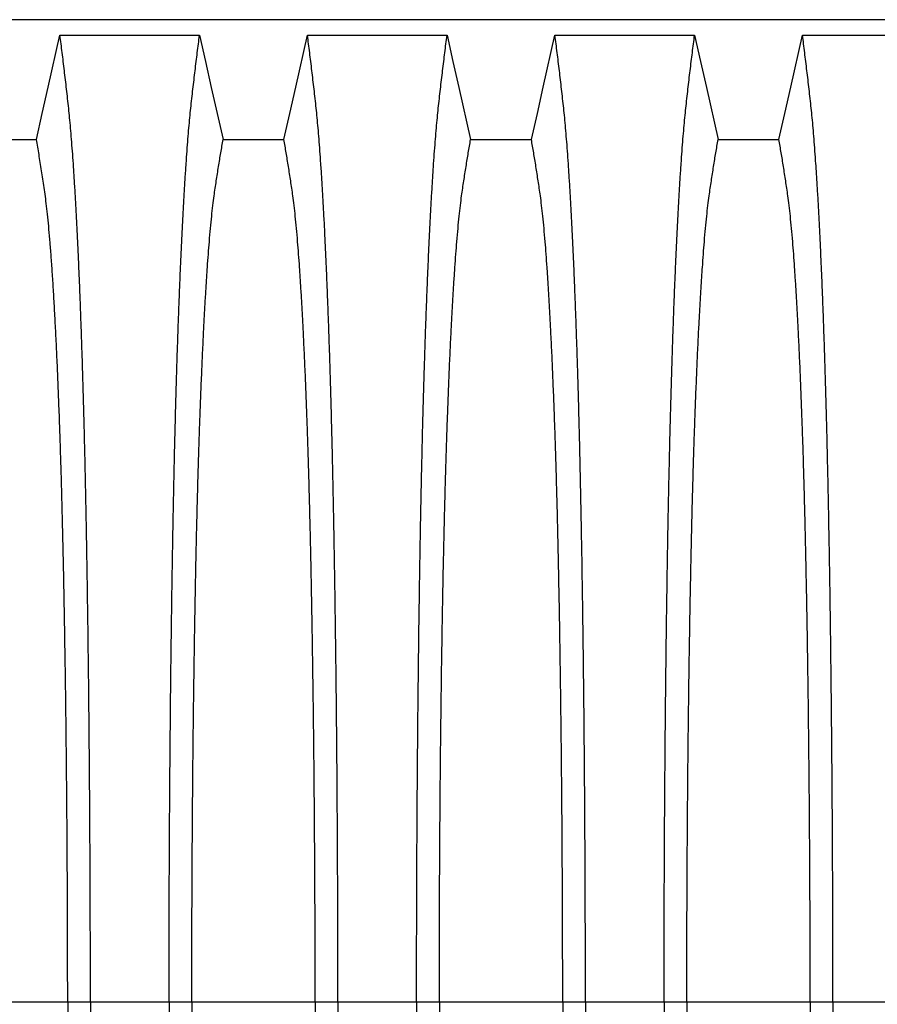
# Model space of a CAD drawing. Units: millimetres. Extents: x 848 to 35853, y 596 to 21728.
# Drawn here: x 29222 to 29746, y 11729 to 12330 of the extents above; entities that cross this region are included whole.
import ezdxf

# ---------------------------------------------------------------- set-up
doc = ezdxf.new("R2010")
doc.units = ezdxf.units.MM
doc.header["$LTSCALE"] = 85

msp = doc.modelspace()

# ---------------------------------------------------------------- linework, layer by layer
at = {"color": 7, "linetype": 'Continuous', "lineweight": 25}
for p, q in [((30446.98, 12330.45), (29156.21, 12330.45)), ((29176.52, 11730.56), (29251.76, 11730.56)), ((29251.76, 11730.56), (29265.65, 11730.56)), ((29265.65, 11730.56), (29313.68, 11730.56)), ((29313.68, 11730.56), (29327.57, 11730.56)), ((29327.57, 11730.56), (29402.9, 11730.56)), ((29402.9, 11730.56), (29416.78, 11730.56)), ((29416.78, 11730.56), (29464.81, 11730.56)), ((29464.81, 11730.56), (29478.7, 11730.56)), ((29478.7, 11730.56), (29554.03, 11730.56)), ((29554.03, 11730.56), (29567.91, 11730.56)), ((29567.91, 11730.56), (29615.95, 11730.56)), ((29615.95, 11730.56), (29629.83, 11730.56)), ((29629.83, 11730.56), (29705.16, 11730.56)), ((29705.16, 11730.56), (29719.05, 11730.56)), ((29719.05, 11730.56), (29767.08, 11730.56))]:
    msp.add_line(p, q, dxfattribs=at)
at = {"color": 7, "linetype": 'Continuous', "lineweight": 25, "flags": 128}
for points in [[(29232.67, 12257.27), (29236.27, 12273.21), (29239.88, 12289.15), (29247.06, 12320.91)], [(29247.06, 12320.91), (29269.64, 12320.91), (29292.22, 12320.91), (29332.27, 12320.91)], [(29332.27, 12320.91), (29335.88, 12304.97), (29339.48, 12289.02), (29346.66, 12257.26)], [(29383.8, 12257.26), (29387.41, 12273.2), (29391.01, 12289.14), (29398.19, 12320.91)], [(29398.19, 12320.91), (29419.54, 12320.91), (29440.89, 12320.91), (29483.4, 12320.91)], [(29483.4, 12320.91), (29487.01, 12304.97), (29490.61, 12289.02), (29497.79, 12257.26)], [(29534.93, 12257.26), (29538.54, 12273.2), (29542.14, 12289.14), (29549.32, 12320.91)], [(29549.32, 12320.91), (29570.67, 12320.91), (29592.03, 12320.91), (29634.54, 12320.91)], [(29634.54, 12320.91), (29638.14, 12304.97), (29641.74, 12289.02), (29648.92, 12257.26)], [(29686.07, 12257.26), (29689.67, 12273.2), (29693.27, 12289.14), (29700.45, 12320.91)], [(29700.45, 12320.91), (29721.81, 12320.91), (29743.16, 12320.91), (29785.67, 12320.91)], [(29176.52, 12257.29), (29193.72, 12257.28), (29213.19, 12257.27), (29232.67, 12257.27)], [(29346.66, 12257.26), (29365.23, 12257.26), (29374.52, 12257.26), (29383.8, 12257.26)], [(29497.79, 12257.26), (29516.36, 12257.26), (29525.65, 12257.26), (29534.93, 12257.26)], [(29648.92, 12257.26), (29667.5, 12257.26), (29676.78, 12257.26), (29686.07, 12257.26)]]:
    msp.add_lwpolyline(points, dxfattribs=at)
at = {"color": 7, "linetype": 'Continuous', "lineweight": 25}
for points, knots in [([(29265.65, 11730.56), (29265.65, 11737.18), (29265.64, 11750.4), (29265.61, 11770.15), (29265.56, 11789.76), (29265.48, 11809.21), (29265.39, 11828.37), (29265.28, 11847.21), (29265.15, 11865.72), (29265.01, 11883.99), (29264.84, 11902.13), (29264.66, 11920.11), (29264.46, 11937.9), (29264.24, 11955.36), (29264, 11972.47), (29263.75, 11989.21), (29263.48, 12005.55), (29263.21, 12020.81), (29262.94, 12035.04), (29262.67, 12048.26), (29262.38, 12061.13), (29262.09, 12073.62), (29261.79, 12085.71), (29261.48, 12097.4), (29261.16, 12108.67), (29260.8, 12120.41), (29260.4, 12132.77), (29259.95, 12145.56), (29259.5, 12157.9), (29259.03, 12169.77), (29258.53, 12181.4), (29258.02, 12192.76), (29257.48, 12203.79), (29256.94, 12214.29), (29256.38, 12224.23), (29255.81, 12233.62), (29255.24, 12242.28), (29254.68, 12250.25), (29254.12, 12257.55), (29253.55, 12264.34), (29252.97, 12270.62), (29252.38, 12276.54), (29251.75, 12282.2), (29251.08, 12288.01), (29250.41, 12293.7), (29249.75, 12299.33), (29249.09, 12304.88), (29248.41, 12310.32), (29247.73, 12315.66), (29247.28, 12319.15), (29247.06, 12320.91)], [0, 0, 0, 0, 0.0198725, 0.0396589, 0.0593698, 0.0790153, 0.0986048, 0.1177986, 0.1369549, 0.1560813, 0.1751851, 0.1946627, 0.2141314, 0.2335985, 0.2530712, 0.2725566, 0.2920621, 0.3115953, 0.328716, 0.3458694, 0.3630613, 0.3802975, 0.3975844, 0.4149287, 0.4323374, 0.4497969, 0.4717287, 0.4936383, 0.5155291, 0.5374047, 0.5592683, 0.5824477, 0.6056214, 0.6287933, 0.6519672, 0.675147, 0.6983366, 0.7202136, 0.7421061, 0.7640175, 0.7859514, 0.8079111, 0.8321863, 0.8560103, 0.8798397, 0.9039876, 0.9281814, 0.9520943, 0.975868, 1, 1, 1, 1]), ([(29313.68, 11730.56), (29313.68, 11737.18), (29313.69, 11750.4), (29313.72, 11770.16), (29313.77, 11789.78), (29313.84, 11809.24), (29313.94, 11828.4), (29314.05, 11847.25), (29314.18, 11865.77), (29314.32, 11884.06), (29314.49, 11902.21), (29314.67, 11920.2), (29314.87, 11938), (29315.09, 11955.47), (29315.33, 11972.58), (29315.58, 11989.33), (29315.85, 12005.68), (29316.12, 12020.95), (29316.39, 12035.17), (29316.66, 12048.41), (29316.94, 12061.27), (29317.24, 12073.77), (29317.54, 12085.86), (29317.85, 12097.55), (29318.17, 12108.82), (29318.53, 12120.56), (29318.93, 12132.91), (29319.38, 12145.7), (29319.83, 12158.03), (29320.3, 12169.9), (29320.79, 12181.53), (29321.31, 12192.88), (29321.84, 12203.91), (29322.39, 12214.4), (29322.95, 12224.33), (29323.52, 12233.72), (29324.09, 12242.37), (29324.65, 12250.33), (29325.21, 12257.62), (29325.78, 12264.4), (29326.35, 12270.67), (29326.95, 12276.58), (29327.58, 12282.22), (29328.25, 12288.03), (29328.91, 12293.7), (29329.58, 12299.33), (29330.24, 12304.88), (29330.92, 12310.31), (29331.6, 12315.66), (29332.05, 12319.15), (29332.27, 12320.91)], [0, 0, 0, 0, 0.019878, 0.03967, 0.059388, 0.079041, 0.098639, 0.117841, 0.137006, 0.156142, 0.175255, 0.194743, 0.214221, 0.233698, 0.25318, 0.272674, 0.292189, 0.31173, 0.328858, 0.346018, 0.363216, 0.380458, 0.397751, 0.4151, 0.432514, 0.449978, 0.471915, 0.493828, 0.515721, 0.537597, 0.559461, 0.582638, 0.605809, 0.628977, 0.652146, 0.67532, 0.698503, 0.720373, 0.742257, 0.764161, 0.786086, 0.808036, 0.832299, 0.856107, 0.87992, 0.904053, 0.928232, 0.952128, 0.975884, 1, 1, 1, 1]), ([(29416.78, 11730.56), (29416.78, 11737.18), (29416.77, 11750.4), (29416.74, 11770.16), (29416.69, 11789.78), (29416.62, 11809.24), (29416.52, 11828.4), (29416.41, 11847.25), (29416.29, 11865.77), (29416.14, 11884.06), (29415.97, 11902.21), (29415.79, 11920.2), (29415.59, 11938), (29415.37, 11955.47), (29415.13, 11972.58), (29414.88, 11989.33), (29414.61, 12005.68), (29414.34, 12020.95), (29414.07, 12035.17), (29413.8, 12048.41), (29413.52, 12061.27), (29413.22, 12073.77), (29412.92, 12085.86), (29412.61, 12097.55), (29412.29, 12108.82), (29411.93, 12120.56), (29411.53, 12132.91), (29411.08, 12145.7), (29410.63, 12158.03), (29410.16, 12169.9), (29409.67, 12181.53), (29409.15, 12192.88), (29408.62, 12203.91), (29408.07, 12214.4), (29407.51, 12224.33), (29406.94, 12233.72), (29406.37, 12242.37), (29405.81, 12250.33), (29405.25, 12257.62), (29404.68, 12264.4), (29404.11, 12270.67), (29403.51, 12276.58), (29402.88, 12282.22), (29402.22, 12288.03), (29401.55, 12293.7), (29400.88, 12299.33), (29400.22, 12304.88), (29399.54, 12310.31), (29398.86, 12315.66), (29398.41, 12319.15), (29398.19, 12320.91)], [0, 0, 0, 0, 0.019878, 0.03967, 0.059388, 0.079041, 0.098639, 0.117841, 0.137006, 0.156142, 0.175255, 0.194743, 0.214221, 0.233698, 0.25318, 0.272674, 0.292189, 0.31173, 0.328858, 0.346018, 0.363216, 0.380458, 0.397751, 0.4151, 0.432514, 0.449978, 0.471915, 0.493828, 0.515721, 0.537597, 0.559461, 0.582638, 0.605809, 0.628977, 0.652146, 0.67532, 0.698503, 0.720373, 0.742257, 0.764161, 0.786086, 0.808036, 0.832299, 0.856107, 0.87992, 0.904053, 0.928232, 0.952128, 0.975884, 1, 1, 1, 1]), ([(29464.81, 11730.56), (29464.81, 11737.18), (29464.82, 11750.4), (29464.85, 11770.16), (29464.9, 11789.78), (29464.98, 11809.24), (29465.07, 11828.4), (29465.18, 11847.25), (29465.31, 11865.77), (29465.45, 11884.06), (29465.62, 11902.21), (29465.8, 11920.2), (29466.01, 11938), (29466.22, 11955.47), (29466.46, 11972.58), (29466.71, 11989.33), (29466.98, 12005.68), (29467.25, 12020.95), (29467.52, 12035.17), (29467.79, 12048.41), (29468.08, 12061.27), (29468.37, 12073.77), (29468.67, 12085.86), (29468.98, 12097.55), (29469.31, 12108.82), (29469.67, 12120.56), (29470.07, 12132.91), (29470.51, 12145.7), (29470.97, 12158.03), (29471.44, 12169.9), (29471.93, 12181.53), (29472.44, 12192.88), (29472.98, 12203.91), (29473.52, 12214.4), (29474.08, 12224.33), (29474.65, 12233.72), (29475.22, 12242.37), (29475.78, 12250.33), (29476.34, 12257.62), (29476.91, 12264.4), (29477.49, 12270.67), (29478.09, 12276.58), (29478.71, 12282.22), (29479.38, 12288.03), (29480.05, 12293.7), (29480.71, 12299.33), (29481.38, 12304.88), (29482.05, 12310.31), (29482.73, 12315.66), (29483.18, 12319.15), (29483.4, 12320.91)], [0, 0, 0, 0, 0.019878, 0.03967, 0.059388, 0.079041, 0.098639, 0.117841, 0.137006, 0.156142, 0.175255, 0.194743, 0.214221, 0.233698, 0.25318, 0.272674, 0.292189, 0.31173, 0.328858, 0.346018, 0.363216, 0.380458, 0.397751, 0.4151, 0.432514, 0.449978, 0.471915, 0.493828, 0.515721, 0.537597, 0.559461, 0.582638, 0.605809, 0.628977, 0.652146, 0.67532, 0.698503, 0.720373, 0.742257, 0.764161, 0.786086, 0.808036, 0.832299, 0.856107, 0.87992, 0.904053, 0.928232, 0.952128, 0.975884, 1, 1, 1, 1]), ([(29567.91, 11730.56), (29567.91, 11737.18), (29567.91, 11750.4), (29567.87, 11770.16), (29567.82, 11789.78), (29567.75, 11809.24), (29567.66, 11828.4), (29567.55, 11847.25), (29567.42, 11865.77), (29567.27, 11884.06), (29567.11, 11902.21), (29566.92, 11920.2), (29566.72, 11938), (29566.5, 11955.47), (29566.27, 11972.58), (29566.01, 11989.33), (29565.75, 12005.68), (29565.47, 12020.95), (29565.2, 12035.17), (29564.93, 12048.41), (29564.65, 12061.27), (29564.36, 12073.77), (29564.05, 12085.86), (29563.74, 12097.55), (29563.42, 12108.82), (29563.06, 12120.56), (29562.66, 12132.91), (29562.22, 12145.7), (29561.76, 12158.03), (29561.29, 12169.9), (29560.8, 12181.53), (29560.29, 12192.88), (29559.75, 12203.91), (29559.2, 12214.4), (29558.64, 12224.33), (29558.07, 12233.72), (29557.51, 12242.37), (29556.94, 12250.33), (29556.38, 12257.62), (29555.81, 12264.4), (29555.24, 12270.67), (29554.64, 12276.58), (29554.01, 12282.22), (29553.35, 12288.03), (29552.68, 12293.7), (29552.02, 12299.33), (29551.35, 12304.88), (29550.68, 12310.31), (29549.99, 12315.66), (29549.55, 12319.15), (29549.32, 12320.91)], [0, 0, 0, 0, 0.019878, 0.03967, 0.059388, 0.079041, 0.098639, 0.117841, 0.137006, 0.156142, 0.175255, 0.194743, 0.214221, 0.233698, 0.25318, 0.272674, 0.292189, 0.31173, 0.328858, 0.346018, 0.363216, 0.380458, 0.397751, 0.4151, 0.432514, 0.449978, 0.471915, 0.493828, 0.515721, 0.537597, 0.559461, 0.582638, 0.605809, 0.628977, 0.652146, 0.67532, 0.698503, 0.720373, 0.742257, 0.764161, 0.786086, 0.808036, 0.832299, 0.856107, 0.87992, 0.904053, 0.928232, 0.952128, 0.975884, 1, 1, 1, 1]), ([(29615.95, 11730.56), (29615.95, 11737.18), (29615.95, 11750.4), (29615.98, 11770.16), (29616.04, 11789.78), (29616.11, 11809.24), (29616.2, 11828.4), (29616.31, 11847.25), (29616.44, 11865.77), (29616.59, 11884.06), (29616.75, 11902.21), (29616.94, 11920.2), (29617.14, 11938), (29617.36, 11955.47), (29617.59, 11972.58), (29617.84, 11989.33), (29618.11, 12005.68), (29618.38, 12020.95), (29618.66, 12035.17), (29618.93, 12048.41), (29619.21, 12061.27), (29619.5, 12073.77), (29619.8, 12085.86), (29620.12, 12097.55), (29620.44, 12108.82), (29620.8, 12120.56), (29621.2, 12132.91), (29621.64, 12145.7), (29622.1, 12158.03), (29622.57, 12169.9), (29623.06, 12181.53), (29623.57, 12192.88), (29624.11, 12203.91), (29624.66, 12214.4), (29625.21, 12224.33), (29625.78, 12233.72), (29626.35, 12242.37), (29626.92, 12250.33), (29627.48, 12257.62), (29628.04, 12264.4), (29628.62, 12270.67), (29629.22, 12276.58), (29629.84, 12282.22), (29630.51, 12288.03), (29631.18, 12293.7), (29631.84, 12299.33), (29632.51, 12304.88), (29633.18, 12310.31), (29633.87, 12315.66), (29634.31, 12319.15), (29634.54, 12320.91)], [0, 0, 0, 0, 0.019878, 0.03967, 0.059388, 0.079041, 0.098639, 0.117841, 0.137006, 0.156142, 0.175255, 0.194743, 0.214221, 0.233698, 0.25318, 0.272674, 0.292189, 0.31173, 0.328858, 0.346018, 0.363216, 0.380458, 0.397751, 0.4151, 0.432514, 0.449978, 0.471915, 0.493828, 0.515721, 0.537597, 0.559461, 0.582638, 0.605809, 0.628977, 0.652146, 0.67532, 0.698503, 0.720373, 0.742257, 0.764161, 0.786086, 0.808036, 0.832299, 0.856107, 0.87992, 0.904053, 0.928232, 0.952128, 0.975884, 1, 1, 1, 1]), ([(29719.05, 11730.56), (29719.04, 11737.18), (29719.04, 11750.4), (29719.01, 11770.16), (29718.95, 11789.78), (29718.88, 11809.24), (29718.79, 11828.4), (29718.68, 11847.25), (29718.55, 11865.77), (29718.4, 11884.06), (29718.24, 11902.21), (29718.06, 11920.2), (29717.85, 11938), (29717.63, 11955.47), (29717.4, 11972.58), (29717.15, 11989.33), (29716.88, 12005.68), (29716.61, 12020.95), (29716.33, 12035.17), (29716.06, 12048.41), (29715.78, 12061.27), (29715.49, 12073.77), (29715.19, 12085.86), (29714.87, 12097.55), (29714.55, 12108.82), (29714.19, 12120.56), (29713.79, 12132.91), (29713.35, 12145.7), (29712.89, 12158.03), (29712.42, 12169.9), (29711.93, 12181.53), (29711.42, 12192.88), (29710.88, 12203.91), (29710.33, 12214.4), (29709.78, 12224.33), (29709.21, 12233.72), (29708.64, 12242.37), (29708.07, 12250.33), (29707.51, 12257.62), (29706.95, 12264.4), (29706.37, 12270.67), (29705.77, 12276.58), (29705.15, 12282.22), (29704.48, 12288.03), (29703.81, 12293.7), (29703.15, 12299.33), (29702.48, 12304.88), (29701.81, 12310.31), (29701.12, 12315.66), (29700.68, 12319.15), (29700.45, 12320.91)], [0, 0, 0, 0, 0.019878, 0.03967, 0.059388, 0.079041, 0.098639, 0.117841, 0.137006, 0.156142, 0.175255, 0.194743, 0.214221, 0.233698, 0.25318, 0.272674, 0.292189, 0.31173, 0.328858, 0.346018, 0.363216, 0.380458, 0.397751, 0.4151, 0.432514, 0.449978, 0.471915, 0.493828, 0.515721, 0.537597, 0.559461, 0.582638, 0.605809, 0.628977, 0.652146, 0.67532, 0.698503, 0.720373, 0.742257, 0.764161, 0.786086, 0.808036, 0.832299, 0.856107, 0.87992, 0.904053, 0.928232, 0.952128, 0.975884, 1, 1, 1, 1]), ([(29251.76, 11730.56), (29251.76, 11736.6), (29251.76, 11748.66), (29251.72, 11766.7), (29251.67, 11784.61), (29251.59, 11802.38), (29251.5, 11819.89), (29251.39, 11837.11), (29251.25, 11854.04), (29251.1, 11870.75), (29250.93, 11887.34), (29250.75, 11903.77), (29250.54, 11920.04), (29250.31, 11935.99), (29250.07, 11951.62), (29249.81, 11966.9), (29249.54, 11981.81), (29249.25, 11996.34), (29248.94, 12010.45), (29248.62, 12024.12), (29248.28, 12037.35), (29247.94, 12050.1), (29247.57, 12062.35), (29247.2, 12074.08), (29246.76, 12086.64), (29246.26, 12100.14), (29245.68, 12114.29), (29245.09, 12127.76), (29244.46, 12140.6), (29243.82, 12152.79), (29243.16, 12164.31), (29242.48, 12175.06), (29241.78, 12185.05), (29241.07, 12194.2), (29240.35, 12202.52), (29239.63, 12210.02), (29238.9, 12216.75), (29238.15, 12222.64), (29237.39, 12227.92), (29236.61, 12233.16), (29235.83, 12238.23), (29235.05, 12243.22), (29234.26, 12248.06), (29233.46, 12252.74), (29232.93, 12255.75), (29232.67, 12257.27)], [0, 0, 0, 0, 0.019934, 0.039793, 0.059584, 0.079317, 0.099, 0.118288, 0.137541, 0.156765, 0.175965, 0.195539, 0.215101, 0.234658, 0.254216, 0.273781, 0.293361, 0.312963, 0.332594, 0.352263, 0.371979, 0.391751, 0.41159, 0.431507, 0.451491, 0.478931, 0.506316, 0.533656, 0.560957, 0.588723, 0.616466, 0.644196, 0.671921, 0.699651, 0.726901, 0.754177, 0.781489, 0.808849, 0.836454, 0.863503, 0.89073, 0.918272, 0.945605, 0.972607, 1, 1, 1, 1]), ([(29327.57, 11730.56), (29327.57, 11736.62), (29327.57, 11748.71), (29327.61, 11766.8), (29327.66, 11784.77), (29327.73, 11802.61), (29327.83, 11820.18), (29327.94, 11837.48), (29328.07, 11854.48), (29328.22, 11871.26), (29328.39, 11887.92), (29328.58, 11904.44), (29328.79, 11920.77), (29329.02, 11936.8), (29329.26, 11952.5), (29329.52, 11967.84), (29329.79, 11982.81), (29330.07, 11996.78), (29330.35, 12009.78), (29330.63, 12021.85), (29330.92, 12033.57), (29331.22, 12044.93), (29331.53, 12055.9), (29331.85, 12066.49), (29332.18, 12076.66), (29332.58, 12088.24), (29333.07, 12101.26), (29333.65, 12115.38), (29334.24, 12128.81), (29334.83, 12140.89), (29335.4, 12151.72), (29335.95, 12161.43), (29336.51, 12170.61), (29337.08, 12179.25), (29337.67, 12187.35), (29338.3, 12195.35), (29338.97, 12203.12), (29339.7, 12210.53), (29340.43, 12217.15), (29341.15, 12222.7), (29341.84, 12227.45), (29342.52, 12231.96), (29343.21, 12236.36), (29343.89, 12240.73), (29344.57, 12245.02), (29345.27, 12249.19), (29345.97, 12253.26), (29346.43, 12255.92), (29346.66, 12257.26)], [0, 0, 0, 0, 0.019978, 0.039889, 0.05974, 0.079539, 0.099291, 0.118653, 0.137983, 0.157286, 0.176567, 0.196224, 0.215869, 0.235509, 0.255147, 0.274791, 0.294446, 0.314119, 0.331355, 0.348616, 0.365908, 0.383237, 0.400611, 0.418036, 0.435521, 0.453051, 0.480541, 0.507958, 0.535312, 0.562611, 0.585738, 0.608838, 0.631916, 0.654978, 0.678032, 0.701084, 0.728257, 0.755449, 0.78267, 0.809934, 0.834026, 0.857601, 0.881162, 0.905065, 0.929017, 0.952656, 0.976133, 1, 1, 1, 1]), ([(29402.9, 11730.56), (29402.89, 11736.62), (29402.89, 11748.71), (29402.85, 11766.8), (29402.8, 11784.77), (29402.73, 11802.61), (29402.63, 11820.18), (29402.52, 11837.48), (29402.39, 11854.48), (29402.24, 11871.26), (29402.07, 11887.92), (29401.88, 11904.44), (29401.67, 11920.77), (29401.45, 11936.8), (29401.2, 11952.5), (29400.94, 11967.84), (29400.67, 11982.81), (29400.39, 11996.78), (29400.11, 12009.78), (29399.83, 12021.85), (29399.54, 12033.57), (29399.24, 12044.93), (29398.93, 12055.9), (29398.61, 12066.49), (29398.28, 12076.66), (29397.88, 12088.24), (29397.39, 12101.26), (29396.81, 12115.38), (29396.22, 12128.81), (29395.63, 12140.89), (29395.06, 12151.72), (29394.51, 12161.43), (29393.95, 12170.61), (29393.38, 12179.25), (29392.79, 12187.35), (29392.16, 12195.35), (29391.49, 12203.12), (29390.76, 12210.53), (29390.03, 12217.15), (29389.32, 12222.7), (29388.62, 12227.45), (29387.94, 12231.96), (29387.25, 12236.36), (29386.57, 12240.73), (29385.89, 12245.02), (29385.19, 12249.19), (29384.49, 12253.26), (29384.03, 12255.92), (29383.8, 12257.26)], [0, 0, 0, 0, 0.019978, 0.039889, 0.05974, 0.079539, 0.099291, 0.118653, 0.137983, 0.157286, 0.176567, 0.196224, 0.215869, 0.235509, 0.255147, 0.274791, 0.294446, 0.314119, 0.331355, 0.348616, 0.365908, 0.383237, 0.400611, 0.418036, 0.435521, 0.453051, 0.480541, 0.507958, 0.535312, 0.562611, 0.585738, 0.608838, 0.631916, 0.654978, 0.678032, 0.701084, 0.728257, 0.755449, 0.78267, 0.809934, 0.834026, 0.857601, 0.881162, 0.905065, 0.929017, 0.952656, 0.976133, 1, 1, 1, 1]), ([(29478.7, 11730.56), (29478.7, 11736.62), (29478.7, 11748.71), (29478.74, 11766.8), (29478.79, 11784.77), (29478.87, 11802.61), (29478.96, 11820.18), (29479.08, 11837.48), (29479.21, 11854.48), (29479.36, 11871.26), (29479.53, 11887.92), (29479.72, 11904.44), (29479.92, 11920.77), (29480.15, 11936.8), (29480.39, 11952.5), (29480.65, 11967.84), (29480.92, 11982.81), (29481.2, 11996.78), (29481.48, 12009.78), (29481.76, 12021.85), (29482.05, 12033.57), (29482.35, 12044.93), (29482.66, 12055.9), (29482.98, 12066.49), (29483.31, 12076.66), (29483.72, 12088.24), (29484.2, 12101.26), (29484.78, 12115.38), (29485.38, 12128.81), (29485.96, 12140.89), (29486.53, 12151.72), (29487.08, 12161.43), (29487.64, 12170.61), (29488.22, 12179.25), (29488.8, 12187.35), (29489.43, 12195.35), (29490.11, 12203.12), (29490.83, 12210.53), (29491.57, 12217.15), (29492.28, 12222.7), (29492.97, 12227.45), (29493.66, 12231.96), (29494.34, 12236.36), (29495.02, 12240.73), (29495.71, 12245.02), (29496.4, 12249.19), (29497.1, 12253.26), (29497.56, 12255.92), (29497.79, 12257.26)], [0, 0, 0, 0, 0.019978, 0.039889, 0.05974, 0.079539, 0.099291, 0.118653, 0.137983, 0.157286, 0.176567, 0.196224, 0.215869, 0.235509, 0.255147, 0.274791, 0.294446, 0.314119, 0.331355, 0.348616, 0.365908, 0.383237, 0.400611, 0.418036, 0.435521, 0.453051, 0.480541, 0.507958, 0.535312, 0.562611, 0.585738, 0.608838, 0.631916, 0.654978, 0.678032, 0.701084, 0.728257, 0.755449, 0.78267, 0.809934, 0.834026, 0.857601, 0.881162, 0.905065, 0.929017, 0.952656, 0.976133, 1, 1, 1, 1]), ([(29554.03, 11730.56), (29554.03, 11736.62), (29554.02, 11748.71), (29553.99, 11766.8), (29553.93, 11784.77), (29553.86, 11802.61), (29553.76, 11820.18), (29553.65, 11837.48), (29553.52, 11854.48), (29553.37, 11871.26), (29553.2, 11887.92), (29553.01, 11904.44), (29552.8, 11920.77), (29552.58, 11936.8), (29552.34, 11952.5), (29552.08, 11967.84), (29551.8, 11982.81), (29551.52, 11996.78), (29551.24, 12009.78), (29550.97, 12021.85), (29550.68, 12033.57), (29550.38, 12044.93), (29550.07, 12055.9), (29549.74, 12066.49), (29549.41, 12076.66), (29549.01, 12088.24), (29548.52, 12101.26), (29547.95, 12115.38), (29547.35, 12128.81), (29546.76, 12140.89), (29546.19, 12151.72), (29545.64, 12161.43), (29545.08, 12170.61), (29544.51, 12179.25), (29543.92, 12187.35), (29543.3, 12195.35), (29542.62, 12203.12), (29541.9, 12210.53), (29541.16, 12217.15), (29540.45, 12222.7), (29539.76, 12227.45), (29539.07, 12231.96), (29538.38, 12236.36), (29537.7, 12240.73), (29537.02, 12245.02), (29536.33, 12249.19), (29535.62, 12253.26), (29535.16, 12255.92), (29534.93, 12257.26)], [0, 0, 0, 0, 0.0199785, 0.0398892, 0.0597401, 0.0795385, 0.0992914, 0.1186532, 0.1379829, 0.1572856, 0.1765666, 0.196224, 0.2158695, 0.2355086, 0.2551469, 0.2747905, 0.2944458, 0.3141194, 0.3313552, 0.3486161, 0.3659081, 0.3832375, 0.400611, 0.4180362, 0.435521, 0.4530506, 0.4805406, 0.5079583, 0.5353123, 0.5626114, 0.5857381, 0.6088376, 0.6319156, 0.6549784, 0.6780323, 0.7010837, 0.7282574, 0.7554488, 0.78267, 0.8099337, 0.8340257, 0.8576007, 0.8811617, 0.9050651, 0.9290167, 0.9526565, 0.9761333, 1, 1, 1, 1]), ([(29629.83, 11730.56), (29629.83, 11736.62), (29629.84, 11748.71), (29629.87, 11766.8), (29629.92, 11784.77), (29630, 11802.61), (29630.09, 11820.18), (29630.21, 11837.48), (29630.34, 11854.48), (29630.49, 11871.26), (29630.66, 11887.92), (29630.85, 11904.44), (29631.06, 11920.77), (29631.28, 11936.8), (29631.52, 11952.5), (29631.78, 11967.84), (29632.06, 11982.81), (29632.33, 11996.78), (29632.61, 12009.78), (29632.89, 12021.85), (29633.18, 12033.57), (29633.48, 12044.93), (29633.79, 12055.9), (29634.11, 12066.49), (29634.44, 12076.66), (29634.85, 12088.24), (29635.34, 12101.26), (29635.91, 12115.38), (29636.51, 12128.81), (29637.09, 12140.89), (29637.66, 12151.72), (29638.21, 12161.43), (29638.78, 12170.61), (29639.35, 12179.25), (29639.93, 12187.35), (29640.56, 12195.35), (29641.24, 12203.12), (29641.96, 12210.53), (29642.7, 12217.15), (29643.41, 12222.7), (29644.1, 12227.45), (29644.79, 12231.96), (29645.48, 12236.36), (29646.16, 12240.73), (29646.84, 12245.02), (29647.53, 12249.19), (29648.24, 12253.26), (29648.69, 12255.92), (29648.92, 12257.26)], [0, 0, 0, 0, 0.019978, 0.039889, 0.05974, 0.079539, 0.099291, 0.118653, 0.137983, 0.157286, 0.176567, 0.196224, 0.215869, 0.235509, 0.255147, 0.274791, 0.294446, 0.314119, 0.331355, 0.348616, 0.365908, 0.383237, 0.400611, 0.418036, 0.435521, 0.453051, 0.480541, 0.507958, 0.535312, 0.562611, 0.585738, 0.608838, 0.631916, 0.654978, 0.678032, 0.701084, 0.728257, 0.755449, 0.78267, 0.809934, 0.834026, 0.857601, 0.881162, 0.905065, 0.929017, 0.952656, 0.976133, 1, 1, 1, 1]), ([(29705.16, 11730.56), (29705.16, 11736.62), (29705.15, 11748.71), (29705.12, 11766.8), (29705.07, 11784.77), (29704.99, 11802.61), (29704.9, 11820.18), (29704.78, 11837.48), (29704.65, 11854.48), (29704.5, 11871.26), (29704.33, 11887.92), (29704.14, 11904.44), (29703.94, 11920.77), (29703.71, 11936.8), (29703.47, 11952.5), (29703.21, 11967.84), (29702.93, 11982.81), (29702.66, 11996.78), (29702.38, 12009.78), (29702.1, 12021.85), (29701.81, 12033.57), (29701.51, 12044.93), (29701.2, 12055.9), (29700.88, 12066.49), (29700.55, 12076.66), (29700.14, 12088.24), (29699.66, 12101.26), (29699.08, 12115.38), (29698.48, 12128.81), (29697.9, 12140.89), (29697.33, 12151.72), (29696.78, 12161.43), (29696.21, 12170.61), (29695.64, 12179.25), (29695.06, 12187.35), (29694.43, 12195.35), (29693.75, 12203.12), (29693.03, 12210.53), (29692.29, 12217.15), (29691.58, 12222.7), (29690.89, 12227.45), (29690.2, 12231.96), (29689.52, 12236.36), (29688.83, 12240.73), (29688.15, 12245.02), (29687.46, 12249.19), (29686.75, 12253.26), (29686.3, 12255.92), (29686.07, 12257.26)], [0, 0, 0, 0, 0.019978, 0.039889, 0.05974, 0.079539, 0.099291, 0.118653, 0.137983, 0.157286, 0.176567, 0.196224, 0.215869, 0.235509, 0.255147, 0.274791, 0.294446, 0.314119, 0.331355, 0.348616, 0.365908, 0.383237, 0.400611, 0.418036, 0.435521, 0.453051, 0.480541, 0.507958, 0.535312, 0.562611, 0.585738, 0.608838, 0.631916, 0.654978, 0.678032, 0.701084, 0.728257, 0.755449, 0.78267, 0.809934, 0.834026, 0.857601, 0.881162, 0.905065, 0.929017, 0.952656, 0.976133, 1, 1, 1, 1]), ([(29251.76, 11730.56), (29251.76, 11724.51), (29251.76, 11712.45), (29251.72, 11694.42), (29251.67, 11676.5), (29251.59, 11658.73), (29251.5, 11641.22), (29251.39, 11624), (29251.25, 11607.07), (29251.1, 11590.37), (29250.93, 11573.78), (29250.75, 11557.34), (29250.54, 11541.08), (29250.31, 11525.12), (29250.07, 11509.49), (29249.81, 11494.21), (29249.54, 11479.3), (29249.25, 11464.78), (29248.94, 11450.67), (29248.62, 11436.99), (29248.28, 11423.77), (29247.94, 11411.02), (29247.57, 11398.76), (29247.2, 11387.03), (29246.76, 11374.47), (29246.26, 11360.98), (29245.68, 11346.82), (29245.09, 11333.35), (29244.46, 11320.51), (29243.82, 11308.32), (29243.16, 11296.81), (29242.48, 11286.05), (29241.78, 11276.06), (29241.07, 11266.91), (29240.35, 11258.59), (29239.63, 11251.09), (29238.9, 11244.36), (29238.15, 11238.47), (29237.39, 11233.19), (29236.61, 11227.96), (29235.83, 11222.88), (29235.05, 11217.89), (29234.26, 11213.06), (29233.46, 11208.38), (29232.93, 11205.36), (29232.67, 11203.84)], [0, 0, 0, 0, 0.019934, 0.039793, 0.059584, 0.079317, 0.099, 0.118288, 0.137541, 0.156765, 0.175965, 0.195539, 0.215101, 0.234658, 0.254216, 0.273781, 0.293361, 0.312963, 0.332594, 0.352263, 0.371979, 0.391751, 0.41159, 0.431507, 0.451491, 0.478931, 0.506316, 0.533656, 0.560957, 0.588723, 0.616466, 0.644196, 0.671921, 0.699651, 0.726901, 0.754177, 0.781489, 0.808849, 0.836454, 0.863503, 0.89073, 0.918272, 0.945605, 0.972607, 1, 1, 1, 1]), ([(29265.65, 11730.56), (29265.65, 11723.93), (29265.64, 11710.72), (29265.61, 11690.96), (29265.56, 11671.35), (29265.48, 11651.9), (29265.39, 11632.75), (29265.28, 11613.91), (29265.15, 11595.4), (29265.01, 11577.12), (29264.84, 11558.98), (29264.66, 11541), (29264.46, 11523.21), (29264.24, 11505.75), (29264, 11488.64), (29263.75, 11471.9), (29263.48, 11455.56), (29263.21, 11440.3), (29262.94, 11426.08), (29262.67, 11412.85), (29262.38, 11399.98), (29262.09, 11387.5), (29261.79, 11375.4), (29261.48, 11363.71), (29261.16, 11352.45), (29260.8, 11340.7), (29260.4, 11328.34), (29259.95, 11315.55), (29259.5, 11303.22), (29259.03, 11291.35), (29258.53, 11279.71), (29258.02, 11268.36), (29257.48, 11257.32), (29256.94, 11246.83), (29256.38, 11236.88), (29255.81, 11227.49), (29255.24, 11218.83), (29254.68, 11210.86), (29254.12, 11203.56), (29253.55, 11196.77), (29252.97, 11190.49), (29252.38, 11184.57), (29251.75, 11178.92), (29251.08, 11173.1), (29250.41, 11167.41), (29249.75, 11161.78), (29249.09, 11156.23), (29248.41, 11150.8), (29247.73, 11145.45), (29247.28, 11141.96), (29247.06, 11140.21)], [0, 0, 0, 0, 0.019873, 0.039659, 0.05937, 0.079015, 0.098605, 0.117799, 0.136955, 0.156081, 0.175185, 0.194663, 0.214131, 0.233599, 0.253071, 0.272557, 0.292062, 0.311595, 0.328716, 0.345869, 0.363061, 0.380298, 0.397584, 0.414929, 0.432337, 0.449797, 0.471729, 0.493638, 0.515529, 0.537405, 0.559268, 0.582448, 0.605621, 0.628793, 0.651967, 0.675147, 0.698337, 0.720214, 0.742106, 0.764018, 0.785951, 0.807911, 0.832186, 0.85601, 0.87984, 0.903988, 0.928181, 0.952094, 0.975868, 1, 1, 1, 1]), ([(29313.68, 11730.56), (29313.68, 11723.93), (29313.69, 11710.71), (29313.72, 11690.95), (29313.77, 11671.33), (29313.84, 11651.87), (29313.94, 11632.71), (29314.05, 11613.86), (29314.18, 11595.34), (29314.32, 11577.06), (29314.49, 11558.91), (29314.67, 11540.92), (29314.87, 11523.12), (29315.09, 11505.65), (29315.33, 11488.53), (29315.58, 11471.78), (29315.85, 11455.43), (29316.12, 11440.17), (29316.39, 11425.94), (29316.66, 11412.71), (29316.94, 11399.84), (29317.24, 11387.35), (29317.54, 11375.25), (29317.85, 11363.56), (29318.17, 11352.3), (29318.53, 11340.55), (29318.93, 11328.2), (29319.38, 11315.41), (29319.83, 11303.08), (29320.3, 11291.21), (29320.79, 11279.59), (29321.31, 11268.24), (29321.84, 11257.2), (29322.39, 11246.72), (29322.95, 11236.78), (29323.52, 11227.4), (29324.09, 11218.74), (29324.65, 11210.78), (29325.21, 11203.49), (29325.78, 11196.71), (29326.35, 11190.44), (29326.95, 11184.54), (29327.58, 11178.89), (29328.25, 11173.09), (29328.91, 11167.41), (29329.58, 11161.78), (29330.24, 11156.23), (29330.92, 11150.8), (29331.6, 11145.46), (29332.05, 11141.97), (29332.27, 11140.21)], [0, 0, 0, 0, 0.019878, 0.03967, 0.059388, 0.079041, 0.098639, 0.117841, 0.137006, 0.156142, 0.175255, 0.194743, 0.214221, 0.233698, 0.25318, 0.272674, 0.292189, 0.31173, 0.328858, 0.346018, 0.363216, 0.380458, 0.397751, 0.4151, 0.432514, 0.449978, 0.471915, 0.493828, 0.515721, 0.537597, 0.559461, 0.582638, 0.605809, 0.628977, 0.652146, 0.67532, 0.698503, 0.720373, 0.742257, 0.764161, 0.786086, 0.808036, 0.832299, 0.856107, 0.87992, 0.904053, 0.928232, 0.952128, 0.975884, 1, 1, 1, 1]), ([(29327.57, 11730.56), (29327.57, 11724.5), (29327.57, 11712.4), (29327.61, 11694.32), (29327.66, 11676.34), (29327.73, 11658.51), (29327.83, 11640.93), (29327.94, 11623.64), (29328.07, 11606.64), (29328.22, 11589.85), (29328.39, 11573.19), (29328.58, 11556.68), (29328.79, 11540.34), (29329.02, 11524.31), (29329.26, 11508.61), (29329.52, 11493.27), (29329.79, 11478.3), (29330.07, 11464.34), (29330.35, 11451.34), (29330.63, 11439.27), (29330.92, 11427.54), (29331.22, 11416.19), (29331.53, 11405.21), (29331.85, 11394.63), (29332.18, 11384.46), (29332.58, 11372.87), (29333.07, 11359.85), (29333.65, 11345.73), (29334.24, 11332.31), (29334.83, 11320.23), (29335.4, 11309.39), (29335.95, 11299.68), (29336.51, 11290.51), (29337.08, 11281.87), (29337.67, 11273.77), (29338.3, 11265.77), (29338.97, 11257.99), (29339.7, 11250.59), (29340.43, 11243.96), (29341.15, 11238.41), (29341.84, 11233.67), (29342.52, 11229.15), (29343.21, 11224.75), (29343.89, 11220.39), (29344.57, 11216.1), (29345.27, 11211.93), (29345.97, 11207.85), (29346.43, 11205.19), (29346.66, 11203.85)], [0, 0, 0, 0, 0.019978, 0.039889, 0.05974, 0.079539, 0.099291, 0.118653, 0.137983, 0.157286, 0.176567, 0.196224, 0.215869, 0.235509, 0.255147, 0.274791, 0.294446, 0.314119, 0.331355, 0.348616, 0.365908, 0.383237, 0.400611, 0.418036, 0.435521, 0.453051, 0.480541, 0.507958, 0.535312, 0.562611, 0.585738, 0.608838, 0.631916, 0.654978, 0.678032, 0.701084, 0.728257, 0.755449, 0.78267, 0.809934, 0.834026, 0.857601, 0.881162, 0.905065, 0.929017, 0.952656, 0.976133, 1, 1, 1, 1]), ([(29402.9, 11730.56), (29402.89, 11724.5), (29402.89, 11712.4), (29402.85, 11694.32), (29402.8, 11676.34), (29402.73, 11658.51), (29402.63, 11640.93), (29402.52, 11623.64), (29402.39, 11606.64), (29402.24, 11589.85), (29402.07, 11573.19), (29401.88, 11556.68), (29401.67, 11540.34), (29401.45, 11524.31), (29401.2, 11508.61), (29400.94, 11493.27), (29400.67, 11478.3), (29400.39, 11464.34), (29400.11, 11451.34), (29399.83, 11439.27), (29399.54, 11427.54), (29399.24, 11416.19), (29398.93, 11405.21), (29398.61, 11394.63), (29398.28, 11384.46), (29397.88, 11372.87), (29397.39, 11359.85), (29396.81, 11345.73), (29396.22, 11332.31), (29395.63, 11320.23), (29395.06, 11309.39), (29394.51, 11299.68), (29393.95, 11290.51), (29393.38, 11281.87), (29392.79, 11273.77), (29392.16, 11265.77), (29391.49, 11257.99), (29390.76, 11250.59), (29390.03, 11243.96), (29389.32, 11238.41), (29388.62, 11233.67), (29387.94, 11229.15), (29387.25, 11224.75), (29386.57, 11220.39), (29385.89, 11216.1), (29385.19, 11211.93), (29384.49, 11207.85), (29384.03, 11205.19), (29383.8, 11203.85)], [0, 0, 0, 0, 0.0199785, 0.0398892, 0.0597401, 0.0795385, 0.0992914, 0.1186532, 0.1379829, 0.1572856, 0.1765666, 0.196224, 0.2158695, 0.2355086, 0.2551469, 0.2747905, 0.2944458, 0.3141194, 0.3313552, 0.3486161, 0.3659081, 0.3832375, 0.400611, 0.4180362, 0.435521, 0.4530506, 0.4805406, 0.5079583, 0.5353123, 0.5626114, 0.5857381, 0.6088376, 0.6319156, 0.6549784, 0.6780323, 0.7010837, 0.7282574, 0.7554488, 0.78267, 0.8099337, 0.8340257, 0.8576007, 0.8811617, 0.9050651, 0.9290167, 0.9526565, 0.9761333, 1, 1, 1, 1]), ([(29416.78, 11730.56), (29416.78, 11723.93), (29416.77, 11710.71), (29416.74, 11690.95), (29416.69, 11671.33), (29416.62, 11651.87), (29416.52, 11632.71), (29416.41, 11613.86), (29416.29, 11595.34), (29416.14, 11577.06), (29415.97, 11558.91), (29415.79, 11540.92), (29415.59, 11523.12), (29415.37, 11505.65), (29415.13, 11488.53), (29414.88, 11471.78), (29414.61, 11455.43), (29414.34, 11440.17), (29414.07, 11425.94), (29413.8, 11412.71), (29413.52, 11399.84), (29413.22, 11387.35), (29412.92, 11375.25), (29412.61, 11363.56), (29412.29, 11352.3), (29411.93, 11340.55), (29411.53, 11328.2), (29411.08, 11315.41), (29410.63, 11303.08), (29410.16, 11291.21), (29409.67, 11279.59), (29409.15, 11268.24), (29408.62, 11257.2), (29408.07, 11246.72), (29407.51, 11236.78), (29406.94, 11227.4), (29406.37, 11218.74), (29405.81, 11210.78), (29405.25, 11203.49), (29404.68, 11196.71), (29404.11, 11190.44), (29403.51, 11184.54), (29402.88, 11178.89), (29402.22, 11173.09), (29401.55, 11167.41), (29400.88, 11161.78), (29400.22, 11156.23), (29399.54, 11150.8), (29398.86, 11145.46), (29398.41, 11141.97), (29398.19, 11140.21)], [0, 0, 0, 0, 0.0198777, 0.0396702, 0.059388, 0.0790412, 0.0986389, 0.1178412, 0.1370065, 0.1561421, 0.1752553, 0.1947426, 0.214221, 0.2336977, 0.2531797, 0.2726742, 0.2921885, 0.3117302, 0.3288579, 0.346018, 0.3632161, 0.3804582, 0.3977508, 0.4151004, 0.4325141, 0.4499783, 0.471915, 0.493828, 0.515721, 0.5375974, 0.5594607, 0.5826384, 0.6058093, 0.6289772, 0.6521461, 0.67532, 0.6985028, 0.7203727, 0.7422575, 0.7641607, 0.7860858, 0.8080363, 0.8322992, 0.8561073, 0.8799201, 0.904053, 0.9282318, 0.9521277, 0.9758836, 1, 1, 1, 1]), ([(29464.81, 11730.56), (29464.81, 11723.93), (29464.82, 11710.71), (29464.85, 11690.95), (29464.9, 11671.33), (29464.98, 11651.87), (29465.07, 11632.71), (29465.18, 11613.86), (29465.31, 11595.34), (29465.45, 11577.06), (29465.62, 11558.91), (29465.8, 11540.92), (29466.01, 11523.12), (29466.22, 11505.65), (29466.46, 11488.53), (29466.71, 11471.78), (29466.98, 11455.43), (29467.25, 11440.17), (29467.52, 11425.94), (29467.79, 11412.71), (29468.08, 11399.84), (29468.37, 11387.35), (29468.67, 11375.25), (29468.98, 11363.56), (29469.31, 11352.3), (29469.67, 11340.55), (29470.07, 11328.2), (29470.51, 11315.41), (29470.97, 11303.08), (29471.44, 11291.21), (29471.93, 11279.59), (29472.44, 11268.24), (29472.98, 11257.2), (29473.52, 11246.72), (29474.08, 11236.78), (29474.65, 11227.4), (29475.22, 11218.74), (29475.78, 11210.78), (29476.34, 11203.49), (29476.91, 11196.71), (29477.49, 11190.44), (29478.09, 11184.54), (29478.71, 11178.89), (29479.38, 11173.09), (29480.05, 11167.41), (29480.71, 11161.78), (29481.38, 11156.23), (29482.05, 11150.8), (29482.73, 11145.46), (29483.18, 11141.97), (29483.4, 11140.21)], [0, 0, 0, 0, 0.019878, 0.03967, 0.059388, 0.079041, 0.098639, 0.117841, 0.137006, 0.156142, 0.175255, 0.194743, 0.214221, 0.233698, 0.25318, 0.272674, 0.292189, 0.31173, 0.328858, 0.346018, 0.363216, 0.380458, 0.397751, 0.4151, 0.432514, 0.449978, 0.471915, 0.493828, 0.515721, 0.537597, 0.559461, 0.582638, 0.605809, 0.628977, 0.652146, 0.67532, 0.698503, 0.720373, 0.742257, 0.764161, 0.786086, 0.808036, 0.832299, 0.856107, 0.87992, 0.904053, 0.928232, 0.952128, 0.975884, 1, 1, 1, 1]), ([(29478.7, 11730.56), (29478.7, 11724.5), (29478.7, 11712.4), (29478.74, 11694.32), (29478.79, 11676.34), (29478.87, 11658.51), (29478.96, 11640.93), (29479.08, 11623.64), (29479.21, 11606.64), (29479.36, 11589.85), (29479.53, 11573.19), (29479.72, 11556.68), (29479.92, 11540.34), (29480.15, 11524.31), (29480.39, 11508.61), (29480.65, 11493.27), (29480.92, 11478.3), (29481.2, 11464.34), (29481.48, 11451.34), (29481.76, 11439.27), (29482.05, 11427.54), (29482.35, 11416.19), (29482.66, 11405.21), (29482.98, 11394.63), (29483.31, 11384.46), (29483.72, 11372.87), (29484.2, 11359.85), (29484.78, 11345.73), (29485.38, 11332.31), (29485.96, 11320.23), (29486.53, 11309.39), (29487.08, 11299.68), (29487.64, 11290.51), (29488.22, 11281.87), (29488.8, 11273.77), (29489.43, 11265.77), (29490.11, 11257.99), (29490.83, 11250.59), (29491.57, 11243.96), (29492.28, 11238.41), (29492.97, 11233.67), (29493.66, 11229.15), (29494.34, 11224.75), (29495.02, 11220.39), (29495.71, 11216.1), (29496.4, 11211.93), (29497.1, 11207.85), (29497.56, 11205.19), (29497.79, 11203.85)], [0, 0, 0, 0, 0.019978, 0.039889, 0.05974, 0.079539, 0.099291, 0.118653, 0.137983, 0.157286, 0.176567, 0.196224, 0.215869, 0.235509, 0.255147, 0.274791, 0.294446, 0.314119, 0.331355, 0.348616, 0.365908, 0.383237, 0.400611, 0.418036, 0.435521, 0.453051, 0.480541, 0.507958, 0.535312, 0.562611, 0.585738, 0.608838, 0.631916, 0.654978, 0.678032, 0.701084, 0.728257, 0.755449, 0.78267, 0.809934, 0.834026, 0.857601, 0.881162, 0.905065, 0.929017, 0.952656, 0.976133, 1, 1, 1, 1]), ([(29554.03, 11730.56), (29554.03, 11724.5), (29554.02, 11712.4), (29553.99, 11694.32), (29553.93, 11676.34), (29553.86, 11658.51), (29553.76, 11640.93), (29553.65, 11623.64), (29553.52, 11606.64), (29553.37, 11589.85), (29553.2, 11573.19), (29553.01, 11556.68), (29552.8, 11540.34), (29552.58, 11524.31), (29552.34, 11508.61), (29552.08, 11493.27), (29551.8, 11478.3), (29551.52, 11464.34), (29551.24, 11451.34), (29550.97, 11439.27), (29550.68, 11427.54), (29550.38, 11416.19), (29550.07, 11405.21), (29549.74, 11394.63), (29549.41, 11384.46), (29549.01, 11372.87), (29548.52, 11359.85), (29547.95, 11345.73), (29547.35, 11332.31), (29546.76, 11320.23), (29546.19, 11309.39), (29545.64, 11299.68), (29545.08, 11290.51), (29544.51, 11281.87), (29543.92, 11273.77), (29543.3, 11265.77), (29542.62, 11257.99), (29541.9, 11250.59), (29541.16, 11243.96), (29540.45, 11238.41), (29539.76, 11233.67), (29539.07, 11229.15), (29538.38, 11224.75), (29537.7, 11220.39), (29537.02, 11216.1), (29536.33, 11211.93), (29535.62, 11207.85), (29535.16, 11205.19), (29534.93, 11203.85)], [0, 0, 0, 0, 0.019978, 0.039889, 0.05974, 0.079539, 0.099291, 0.118653, 0.137983, 0.157286, 0.176567, 0.196224, 0.215869, 0.235509, 0.255147, 0.274791, 0.294446, 0.314119, 0.331355, 0.348616, 0.365908, 0.383237, 0.400611, 0.418036, 0.435521, 0.453051, 0.480541, 0.507958, 0.535312, 0.562611, 0.585738, 0.608838, 0.631916, 0.654978, 0.678032, 0.701084, 0.728257, 0.755449, 0.78267, 0.809934, 0.834026, 0.857601, 0.881162, 0.905065, 0.929017, 0.952656, 0.976133, 1, 1, 1, 1]), ([(29567.91, 11730.56), (29567.91, 11723.93), (29567.91, 11710.71), (29567.87, 11690.95), (29567.82, 11671.33), (29567.75, 11651.87), (29567.66, 11632.71), (29567.55, 11613.86), (29567.42, 11595.34), (29567.27, 11577.06), (29567.11, 11558.91), (29566.92, 11540.92), (29566.72, 11523.12), (29566.5, 11505.65), (29566.27, 11488.53), (29566.01, 11471.78), (29565.75, 11455.43), (29565.47, 11440.17), (29565.2, 11425.94), (29564.93, 11412.71), (29564.65, 11399.84), (29564.36, 11387.35), (29564.05, 11375.25), (29563.74, 11363.56), (29563.42, 11352.3), (29563.06, 11340.55), (29562.66, 11328.2), (29562.22, 11315.41), (29561.76, 11303.08), (29561.29, 11291.21), (29560.8, 11279.59), (29560.29, 11268.24), (29559.75, 11257.2), (29559.2, 11246.72), (29558.64, 11236.78), (29558.07, 11227.4), (29557.51, 11218.74), (29556.94, 11210.78), (29556.38, 11203.49), (29555.81, 11196.71), (29555.24, 11190.44), (29554.64, 11184.54), (29554.01, 11178.89), (29553.35, 11173.09), (29552.68, 11167.41), (29552.02, 11161.78), (29551.35, 11156.23), (29550.68, 11150.8), (29549.99, 11145.46), (29549.55, 11141.97), (29549.32, 11140.21)], [0, 0, 0, 0, 0.019878, 0.03967, 0.059388, 0.079041, 0.098639, 0.117841, 0.137006, 0.156142, 0.175255, 0.194743, 0.214221, 0.233698, 0.25318, 0.272674, 0.292189, 0.31173, 0.328858, 0.346018, 0.363216, 0.380458, 0.397751, 0.4151, 0.432514, 0.449978, 0.471915, 0.493828, 0.515721, 0.537597, 0.559461, 0.582638, 0.605809, 0.628977, 0.652146, 0.67532, 0.698503, 0.720373, 0.742257, 0.764161, 0.786086, 0.808036, 0.832299, 0.856107, 0.87992, 0.904053, 0.928232, 0.952128, 0.975884, 1, 1, 1, 1]), ([(29615.95, 11730.56), (29615.95, 11723.93), (29615.95, 11710.71), (29615.98, 11690.95), (29616.04, 11671.33), (29616.11, 11651.87), (29616.2, 11632.71), (29616.31, 11613.86), (29616.44, 11595.34), (29616.59, 11577.06), (29616.75, 11558.91), (29616.94, 11540.92), (29617.14, 11523.12), (29617.36, 11505.65), (29617.59, 11488.53), (29617.84, 11471.78), (29618.11, 11455.43), (29618.38, 11440.17), (29618.66, 11425.94), (29618.93, 11412.71), (29619.21, 11399.84), (29619.5, 11387.35), (29619.8, 11375.25), (29620.12, 11363.56), (29620.44, 11352.3), (29620.8, 11340.55), (29621.2, 11328.2), (29621.64, 11315.41), (29622.1, 11303.08), (29622.57, 11291.21), (29623.06, 11279.59), (29623.57, 11268.24), (29624.11, 11257.2), (29624.66, 11246.72), (29625.21, 11236.78), (29625.78, 11227.4), (29626.35, 11218.74), (29626.92, 11210.78), (29627.48, 11203.49), (29628.04, 11196.71), (29628.62, 11190.44), (29629.22, 11184.54), (29629.84, 11178.89), (29630.51, 11173.09), (29631.18, 11167.41), (29631.84, 11161.78), (29632.51, 11156.23), (29633.18, 11150.8), (29633.87, 11145.46), (29634.31, 11141.97), (29634.54, 11140.21)], [0, 0, 0, 0, 0.019878, 0.03967, 0.059388, 0.079041, 0.098639, 0.117841, 0.137006, 0.156142, 0.175255, 0.194743, 0.214221, 0.233698, 0.25318, 0.272674, 0.292189, 0.31173, 0.328858, 0.346018, 0.363216, 0.380458, 0.397751, 0.4151, 0.432514, 0.449978, 0.471915, 0.493828, 0.515721, 0.537597, 0.559461, 0.582638, 0.605809, 0.628977, 0.652146, 0.67532, 0.698503, 0.720373, 0.742257, 0.764161, 0.786086, 0.808036, 0.832299, 0.856107, 0.87992, 0.904053, 0.928232, 0.952128, 0.975884, 1, 1, 1, 1]), ([(29629.83, 11730.56), (29629.83, 11724.5), (29629.84, 11712.4), (29629.87, 11694.32), (29629.92, 11676.34), (29630, 11658.51), (29630.09, 11640.93), (29630.21, 11623.64), (29630.34, 11606.64), (29630.49, 11589.85), (29630.66, 11573.19), (29630.85, 11556.68), (29631.06, 11540.34), (29631.28, 11524.31), (29631.52, 11508.61), (29631.78, 11493.27), (29632.06, 11478.3), (29632.33, 11464.34), (29632.61, 11451.34), (29632.89, 11439.27), (29633.18, 11427.54), (29633.48, 11416.19), (29633.79, 11405.21), (29634.11, 11394.63), (29634.44, 11384.46), (29634.85, 11372.87), (29635.34, 11359.85), (29635.91, 11345.73), (29636.51, 11332.31), (29637.09, 11320.23), (29637.66, 11309.39), (29638.21, 11299.68), (29638.78, 11290.51), (29639.35, 11281.87), (29639.93, 11273.77), (29640.56, 11265.77), (29641.24, 11257.99), (29641.96, 11250.59), (29642.7, 11243.96), (29643.41, 11238.41), (29644.1, 11233.67), (29644.79, 11229.15), (29645.48, 11224.75), (29646.16, 11220.39), (29646.84, 11216.1), (29647.53, 11211.93), (29648.24, 11207.85), (29648.69, 11205.19), (29648.92, 11203.85)], [0, 0, 0, 0, 0.019978, 0.039889, 0.05974, 0.079539, 0.099291, 0.118653, 0.137983, 0.157286, 0.176567, 0.196224, 0.215869, 0.235509, 0.255147, 0.274791, 0.294446, 0.314119, 0.331355, 0.348616, 0.365908, 0.383237, 0.400611, 0.418036, 0.435521, 0.453051, 0.480541, 0.507958, 0.535312, 0.562611, 0.585738, 0.608838, 0.631916, 0.654978, 0.678032, 0.701084, 0.728257, 0.755449, 0.78267, 0.809934, 0.834026, 0.857601, 0.881162, 0.905065, 0.929017, 0.952656, 0.976133, 1, 1, 1, 1]), ([(29705.16, 11730.56), (29705.16, 11724.5), (29705.15, 11712.4), (29705.12, 11694.32), (29705.07, 11676.34), (29704.99, 11658.51), (29704.9, 11640.93), (29704.78, 11623.64), (29704.65, 11606.64), (29704.5, 11589.85), (29704.33, 11573.19), (29704.14, 11556.68), (29703.94, 11540.34), (29703.71, 11524.31), (29703.47, 11508.61), (29703.21, 11493.27), (29702.93, 11478.3), (29702.66, 11464.34), (29702.38, 11451.34), (29702.1, 11439.27), (29701.81, 11427.54), (29701.51, 11416.19), (29701.2, 11405.21), (29700.88, 11394.63), (29700.55, 11384.46), (29700.14, 11372.87), (29699.66, 11359.85), (29699.08, 11345.73), (29698.48, 11332.31), (29697.9, 11320.23), (29697.33, 11309.39), (29696.78, 11299.68), (29696.21, 11290.51), (29695.64, 11281.87), (29695.06, 11273.77), (29694.43, 11265.77), (29693.75, 11257.99), (29693.03, 11250.59), (29692.29, 11243.96), (29691.58, 11238.41), (29690.89, 11233.67), (29690.2, 11229.15), (29689.52, 11224.75), (29688.83, 11220.39), (29688.15, 11216.1), (29687.46, 11211.93), (29686.75, 11207.85), (29686.3, 11205.19), (29686.07, 11203.85)], [0, 0, 0, 0, 0.019978, 0.039889, 0.05974, 0.079539, 0.099291, 0.118653, 0.137983, 0.157286, 0.176567, 0.196224, 0.215869, 0.235509, 0.255147, 0.274791, 0.294446, 0.314119, 0.331355, 0.348616, 0.365908, 0.383237, 0.400611, 0.418036, 0.435521, 0.453051, 0.480541, 0.507958, 0.535312, 0.562611, 0.585738, 0.608838, 0.631916, 0.654978, 0.678032, 0.701084, 0.728257, 0.755449, 0.78267, 0.809934, 0.834026, 0.857601, 0.881162, 0.905065, 0.929017, 0.952656, 0.976133, 1, 1, 1, 1]), ([(29719.05, 11730.56), (29719.04, 11723.93), (29719.04, 11710.71), (29719.01, 11690.95), (29718.95, 11671.33), (29718.88, 11651.87), (29718.79, 11632.71), (29718.68, 11613.86), (29718.55, 11595.34), (29718.4, 11577.06), (29718.24, 11558.91), (29718.06, 11540.92), (29717.85, 11523.12), (29717.63, 11505.65), (29717.4, 11488.53), (29717.15, 11471.78), (29716.88, 11455.43), (29716.61, 11440.17), (29716.33, 11425.94), (29716.06, 11412.71), (29715.78, 11399.84), (29715.49, 11387.35), (29715.19, 11375.25), (29714.87, 11363.56), (29714.55, 11352.3), (29714.19, 11340.55), (29713.79, 11328.2), (29713.35, 11315.41), (29712.89, 11303.08), (29712.42, 11291.21), (29711.93, 11279.59), (29711.42, 11268.24), (29710.88, 11257.2), (29710.33, 11246.72), (29709.78, 11236.78), (29709.21, 11227.4), (29708.64, 11218.74), (29708.07, 11210.78), (29707.51, 11203.49), (29706.95, 11196.71), (29706.37, 11190.44), (29705.77, 11184.54), (29705.15, 11178.89), (29704.48, 11173.09), (29703.81, 11167.41), (29703.15, 11161.78), (29702.48, 11156.23), (29701.81, 11150.8), (29701.12, 11145.46), (29700.68, 11141.97), (29700.45, 11140.21)], [0, 0, 0, 0, 0.019878, 0.03967, 0.059388, 0.079041, 0.098639, 0.117841, 0.137006, 0.156142, 0.175255, 0.194743, 0.214221, 0.233698, 0.25318, 0.272674, 0.292189, 0.31173, 0.328858, 0.346018, 0.363216, 0.380458, 0.397751, 0.4151, 0.432514, 0.449978, 0.471915, 0.493828, 0.515721, 0.537597, 0.559461, 0.582638, 0.605809, 0.628977, 0.652146, 0.67532, 0.698503, 0.720373, 0.742257, 0.764161, 0.786086, 0.808036, 0.832299, 0.856107, 0.87992, 0.904053, 0.928232, 0.952128, 0.975884, 1, 1, 1, 1])]:
    msp.add_open_spline(points, degree=3, knots=knots, dxfattribs=at)

doc.saveas('drawing.dxf')
